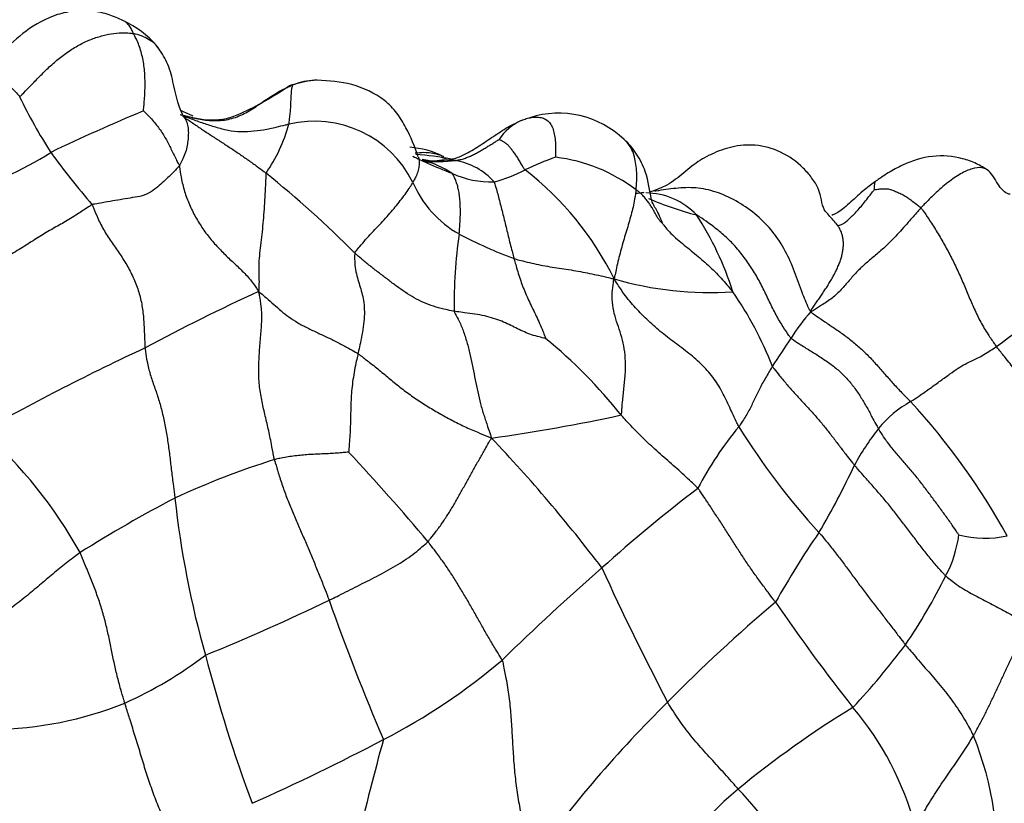
# Model space of a CAD drawing. Units: millimetres. Extents: x 0 to 1478, y 0 to 1758.
# Drawn here: x 1278 to 1294, y 505 to 518 of the extents above; entities that cross this region are included whole.
import ezdxf
from ezdxf import colors
from ezdxf.entities.mleader import LeaderData, LeaderLine
from ezdxf.math import Vec2, Vec3

# ---------------------------------------------------------------- set-up
doc = ezdxf.new("R2010")
doc.units = ezdxf.units.MM
doc.layers.add('DV6_Défaut', color=7, linetype='Continuous')
doc.layers.add('Défaut', color=7, linetype='Continuous')

# ---------------------------------------------------------------- blocks, each defined once
blk = doc.blocks.new('_DOT')
at = {"color": 0}
blk.add_line((0, 0), (-1, 0), dxfattribs=at)
at = {"color": 0, "const_width": 0.333}
blk.add_lwpolyline([(-0.1665, 0, 1), (0.1665, 0, 1)], format="xyb", close=True, dxfattribs=at)
blk = doc.blocks.new('SE5')
at = {"layer": 'DV6_Défaut', "color": 7, "linetype": 'Continuous'}
for centre, radius, start, end in [((1278.809, 516.707), 1.686, 41.0494, 64.9219), ((1282.89, 515.558), 1.682, 94.0439, 107.7235), ((1285.629, 520.744), 8.718, 205.7409, 212.7852), ((1291.805, 487.905), 31.193, 112.5193, 115.6535), ((1286.84, 515.086), 1.595, 46.3135, 107.6864), ((1279.786, 517.165), 2.603, 325.0609, 345.1225), ((1282.729, 514.692), 1.855, 26.4589, 103.3375), ((1286.576, 515.757), 0.881, 114.498, 146.8407), ((1275.332, 520.643), 5.491, 284.8684, 302.7226), ((1289.041, 523.806), 13.264, 215.9249, 220.7777), ((1284.235, 514.617), 1.495, 63.1309, 86.0887), ((1284.11, 511.274), 4.725, 78.8094, 85.9974), ((1287.775, 522.87), 7.697, 243.8944, 245.9047), ((1284.807, 518.259), 2.391, 263.6616, 277.3254), ((1284.766, 516.788), 0.907, 255.9428, 272.0278), ((1284.138, 514.268), 1.673, 57.1139, 75.0312), ((1284.655, 519.442), 3.563, 268.6585, 272.3099), ((1287.775, 522.87), 7.697, 245.9047, 249.2345), ((1284.978, 514.536), 1.358, 84.3259, 97.5948), ((1284.907, 514.77), 1.136, 41.7851, 79.6202), ((1288.502, 511.074), 5.16, 109.386, 115.5756), ((1286.461, 513.181), 2.779, 52.7901, 83.2117), ((1269.82, 500.722), 19.235, 45.0315, 51.021), ((1285.706, 517.084), 1.558, 244.9454, 271.7825), ((1285.035, 518.167), 2.736, 285.2409, 296.9515), ((1283.109, 511.608), 5.196, 26.1573, 52.4547), ((1286.054, 516.228), 1.809, 203.0919, 240.6659), ((1288.292, 514.139), 1.203, 43.7576, 89.2815), ((1290.529, 520.252), 5.456, 246.4497, 255.4778), ((1284.813, 512.137), 5.19, 17.3025, 33.0956), ((1293, 513.489), 7.918, 171.5632, 180.9949), ((1289.003, 521.952), 8.247, 242.2897, 249.3186), ((1282.883, 528.657), 19.514, 305.4564, 311.375), ((1289.377, 519.338), 5.671, 253.5653, 273.9502), ((1295.388, 483.945), 32.699, 114.5654, 118.3026), ((1284.882, 510.278), 5.954, 21.1515, 34.8546), ((1293.824, 510.968), 3.632, 139.0896, 147.8592), ((1281.03, 506.109), 8.794, 38.7077, 50.5129), ((1281.132, 518.922), 11.346, 325.0755, 327.9487), ((1297.463, 474.979), 41.648, 114.9651, 119.1844), ((1293.696, 510.164), 1.914, 119.3152, 140.5372), ((1284.135, 503.907), 11.713, 28.956, 42.5855), ((1281.868, 539.21), 28.251, 277.816, 282.3121), ((1271.957, 505.497), 7.82, 29.0597, 48.3427), ((1294.333, 507.703), 5.802, 140.2703, 152.5689), ((1300.084, 517.748), 12.019, 211.8203, 222.4655), ((1295.967, 508.476), 4.742, 142.2312, 151.1139), ((1266.839, 493.263), 26.05, 37.2709, 43.5802), ((1286.27, 497.498), 14.009, 107.4905, 114.8271), ((1256.394, 485.791), 36.866, 39.9824, 43.1079), ((1281.207, 515.636), 11.672, 329.0533, 335.3433), ((1304.62, 490.09), 25.491, 127.2696, 131.9839), ((1291.439, 489.151), 23.785, 117.6858, 122.1191), ((1296.226, 511.918), 15.93, 186.1466, 195.8327), ((1303.444, 501.214), 14.845, 145.447, 150.781), ((1291.597, 509.848), 1.99, 331.6932, 352.6404), ((1294.01, 511.254), 1.717, 255.1819, 282.5898), ((1312.46, 480.392), 37.949, 130.9875, 134.4388), ((1325.436, 526.168), 41.561, 204.3398, 207.8033), ((1284.883, 513.077), 9.439, 325.6244, 333.7657), ((1267.117, 541.431), 36.557, 292.1499, 295.7193), ((1320.576, 521.769), 39.869, 199.4464, 203.0612), ((1307.502, 488.244), 26.424, 130.0834, 135.4464), ((1316.777, 526.458), 31.859, 214.3938, 218.3419), ((1282.283, 515.557), 12.998, 317.0043, 323.0694), ((1276.763, 512.982), 6.81, 294.1049, 307.4099), ((1304.639, 513.708), 24.518, 194.4931, 200.5996), ((1278.994, 515.63), 10.67, 297.3348, 310.2613), ((1277.267, 512.436), 6.111, 270.5659, 291.8823), ((1303.366, 491.862), 20.94, 134.5617, 144.1794), ((1300.786, 492.011), 17.22, 121.4979, 129.3786), ((1287.822, 503.338), 5.196, 15.0046, 40.2167), ((1288.864, 504.191), 5.351, 354.1362, 22.2303), ((1264.449, 543.41), 42.027, 294.2164, 297.559), ((1335.664, 492.006), 53.669, 164.7178, 168.4134), ((1295.076, 499.184), 8.054, 130.3524, 148.5662), ((1285.273, 500.98), 6.317, 26.9305, 43.4128)]:
    blk.add_arc(centre, radius, start, end, dxfattribs=at)
for points, knots in [([(1291.755, 472.913), (1291.479, 473.765), (1290.859, 475.662), (1289.605, 479.017), (1288.092, 482.728), (1286.434, 486.433), (1284.656, 490.085), (1282.757, 493.688), (1280.743, 497.231), (1278.617, 500.706), (1276.386, 504.107), (1274.052, 507.425), (1271.621, 510.653), (1269.097, 513.783), (1266.485, 516.808), (1263.788, 519.721), (1261.012, 522.514), (1258.161, 525.18), (1255.24, 527.712), (1252.252, 530.1), (1249.203, 532.339), (1246.099, 534.418), (1242.945, 536.331), (1239.749, 538.067), (1236.52, 539.618), (1233.268, 540.974), (1230.005, 542.128), (1226.744, 543.074), (1223.497, 543.806), (1220.28, 544.322), (1217.105, 544.621), (1213.983, 544.705), (1210.926, 544.576), (1207.942, 544.238), (1205.042, 543.699), (1202.225, 542.959), (1199.526, 542.037), (1197.23, 541.06), (1195.998, 540.439), (1195.476, 540.173)], [0, 0, 0, 0, 0.017265, 0.045323, 0.073335, 0.101311, 0.129258, 0.157188, 0.18511, 0.213036, 0.240971, 0.268927, 0.296915, 0.324944, 0.353024, 0.381167, 0.409379, 0.43767, 0.466044, 0.494503, 0.523047, 0.551666, 0.580346, 0.609061, 0.637758, 0.666386, 0.694879, 0.723168, 0.75118, 0.778851, 0.806131, 0.83299, 0.85942, 0.885431, 0.911055, 0.936334, 0.961322, 0.986079, 1, 1, 1, 1]), ([(1279.524, 518.235), (1279.436, 518.276), (1279.282, 518.345), (1278.998, 518.407), (1278.703, 518.409), (1278.307, 518.326), (1277.866, 518.077), (1277.611, 517.832), (1277.469, 517.685)], [0, 0, 0, 0, 0.112516, 0.232339, 0.357798, 0.486301, 0.74817, 1, 1, 1, 1]), ([(1279.689, 518.019), (1279.686, 518.027), (1279.674, 518.056), (1279.649, 518.113), (1279.605, 518.177), (1279.559, 518.214), (1279.531, 518.231), (1279.524, 518.235)], [0, 0, 0, 0, 0.075208, 0.300832, 0.601664, 0.902495, 1, 1, 1, 1]), ([(1277.777, 516.958), (1277.788, 516.967), (1277.841, 517.021), (1277.947, 517.13), (1278.091, 517.28), (1278.253, 517.44), (1278.423, 517.592), (1278.605, 517.728), (1278.795, 517.844), (1278.988, 517.93), (1279.179, 517.99), (1279.363, 518.027), (1279.522, 518.039), (1279.627, 518.028), (1279.677, 518.021), (1279.689, 518.019)], [0, 0, 0, 0, 0.022727, 0.090909, 0.181818, 0.272727, 0.363636, 0.454545, 0.545455, 0.636364, 0.727273, 0.818182, 0.909091, 0.977273, 1, 1, 1, 1]), ([(1280.117, 517.767), (1280.098, 517.797), (1280.048, 517.856), (1279.947, 517.923), (1279.841, 517.98), (1279.749, 518.005), (1279.702, 518.016), (1279.689, 518.019)], [0, 0, 0, 0, 0.220817, 0.480544, 0.740272, 0.935068, 1, 1, 1, 1]), ([(1279.858, 516.72), (1279.859, 516.725), (1279.863, 516.768), (1279.871, 516.855), (1279.88, 516.974), (1279.885, 517.103), (1279.885, 517.232), (1279.881, 517.359), (1279.868, 517.482), (1279.847, 517.601), (1279.819, 517.715), (1279.784, 517.824), (1279.744, 517.918), (1279.71, 517.981), (1279.693, 518.012), (1279.689, 518.019)], [0, 0, 0, 0, 0.022727, 0.090909, 0.181818, 0.272727, 0.363636, 0.454545, 0.545455, 0.636364, 0.727273, 0.818182, 0.909091, 0.977273, 1, 1, 1, 1]), ([(1280.545, 516.607), (1280.543, 516.611), (1280.528, 516.634), (1280.433, 516.814), (1280.378, 517.141), (1280.265, 517.554), (1280.15, 517.718), (1280.08, 517.815)], [0, 0, 0, 0, 0.006938, 0.055411, 0.47556, 0.733925, 1, 1, 1, 1]), ([(1277.195, 517.464), (1277.196, 517.464), (1277.202, 517.462), (1277.216, 517.457), (1277.235, 517.451), (1277.266, 517.431), (1277.3, 517.406), (1277.333, 517.376), (1277.386, 517.332), (1277.453, 517.285), (1277.523, 517.225), (1277.602, 517.149), (1277.68, 517.068), (1277.74, 517.001), (1277.77, 516.967), (1277.777, 516.958)], [0, 0, 0, 0, 0.022727, 0.090909, 0.181818, 0.272727, 0.363636, 0.454545, 0.545455, 0.636364, 0.727273, 0.818182, 0.909091, 0.977273, 1, 1, 1, 1]), ([(1280.476, 516.657), (1280.483, 516.655), (1280.573, 516.631), (1280.746, 516.589), (1280.998, 516.55), (1281.252, 516.561), (1281.497, 516.638), (1281.721, 516.769), (1281.931, 516.92), (1282.128, 517.045), (1282.277, 517.116), (1282.353, 517.149), (1282.372, 517.156)], [0, 0, 0, 0, 0.009724, 0.133509, 0.257293, 0.381078, 0.504862, 0.628647, 0.752431, 0.876216, 0.969054, 1, 1, 1, 1]), ([(1282.315, 517.139), (1282.024, 516.949), (1281.713, 516.764), (1281.253, 516.575), (1280.909, 516.549), (1280.673, 516.604), (1280.488, 516.654)], [0, 0, 0, 0, 0.486194, 0.611998, 0.739665, 1, 1, 1, 1]), ([(1282.372, 517.156), (1282.372, 517.156), (1282.368, 517.15), (1282.36, 517.137), (1282.352, 517.114), (1282.345, 517.079), (1282.34, 517.034), (1282.339, 516.98), (1282.336, 516.916), (1282.331, 516.846), (1282.33, 516.771), (1282.322, 516.684), (1282.311, 516.599), (1282.305, 516.537), (1282.303, 516.505), (1282.301, 516.497)], [0, 0, 0, 0, 0.022727, 0.090909, 0.181818, 0.272727, 0.363636, 0.454545, 0.545455, 0.636364, 0.727273, 0.818182, 0.909091, 0.977273, 1, 1, 1, 1]), ([(1282.372, 517.156), (1282.371, 517.157), (1282.359, 517.155), (1282.339, 517.152), (1282.323, 517.144), (1282.315, 517.139)], [0, 0, 0, 0, 0.138441, 0.553764, 1, 1, 1, 1]), ([(1282.781, 517.236), (1282.721, 517.237), (1282.602, 517.227), (1282.466, 517.189), (1282.39, 517.163), (1282.372, 517.156)], [0, 0, 0, 0, 0.438268, 0.859567, 1, 1, 1, 1]), ([(1284.48, 515.949), (1284.417, 516.127), (1284.328, 516.356), (1284.127, 516.69), (1283.846, 516.977), (1283.363, 517.197), (1282.989, 517.227), (1282.771, 517.236)], [0, 0, 0, 0, 0.240769, 0.364932, 0.491289, 0.749056, 1, 1, 1, 1]), ([(1279.858, 516.72), (1279.861, 516.717), (1279.889, 516.691), (1279.943, 516.638), (1280.012, 516.565), (1280.079, 516.483), (1280.141, 516.399), (1280.196, 516.316), (1280.244, 516.231), (1280.289, 516.146), (1280.332, 516.06), (1280.374, 515.974), (1280.412, 515.894), (1280.443, 515.836), (1280.458, 515.808), (1280.461, 515.797)], [0, 0, 0, 0, 0.022727, 0.090909, 0.181818, 0.272727, 0.363636, 0.454545, 0.545455, 0.636364, 0.727273, 0.818182, 0.909091, 0.977273, 1, 1, 1, 1]), ([(1280.514, 516.644), (1280.545, 516.632), (1280.644, 516.594), (1280.811, 516.531), (1281.018, 516.465), (1281.227, 516.404), (1281.442, 516.368), (1281.662, 516.375), (1281.88, 516.401), (1282.074, 516.444), (1282.214, 516.477), (1282.284, 516.494), (1282.301, 516.497)], [0, 0, 0, 0, 0.053567, 0.171871, 0.290175, 0.40848, 0.526784, 0.645088, 0.763392, 0.881696, 0.970424, 1, 1, 1, 1]), ([(1280.55, 516.599), (1280.561, 516.584), (1280.586, 516.539), (1280.609, 516.457), (1280.615, 516.353), (1280.609, 516.247), (1280.595, 516.138), (1280.569, 516.027), (1280.526, 515.922), (1280.487, 515.845), (1280.467, 515.806), (1280.461, 515.797)], [0, 0, 0, 0, 0.072896, 0.205339, 0.337783, 0.470226, 0.60267, 0.735113, 0.867557, 0.966889, 1, 1, 1, 1]), ([(1280.522, 516.629), (1280.532, 516.622), (1280.592, 516.581), (1280.703, 516.506), (1280.853, 516.401), (1281.008, 516.302), (1281.163, 516.201), (1281.318, 516.1), (1281.471, 515.998), (1281.622, 515.891), (1281.76, 515.795), (1281.858, 515.721), (1281.907, 515.684), (1281.919, 515.675)], [0, 0, 0, 0, 0.02279, 0.131369, 0.239948, 0.348527, 0.457106, 0.565685, 0.674263, 0.782842, 0.891421, 0.972855, 1, 1, 1, 1]), ([(1285.124, 515.932), (1285.157, 515.943), (1285.234, 515.973), (1285.35, 516.035), (1285.473, 516.111), (1285.594, 516.191), (1285.713, 516.272), (1285.832, 516.352), (1285.954, 516.429), (1286.045, 516.48), (1286.095, 516.505), (1286.103, 516.509)], [0, 0, 0, 0, 0.090738, 0.217196, 0.343655, 0.470113, 0.596572, 0.72303, 0.849489, 0.975948, 1, 1, 1, 1]), ([(1286.211, 516.559), (1286.223, 516.564), (1286.257, 516.577), (1286.321, 516.599), (1286.377, 516.61), (1286.407, 516.613)], [0, 0, 0, 0, 0.1294151, 0.5176604, 1, 1, 1, 1]), ([(1286.407, 516.613), (1286.409, 516.614), (1286.443, 516.617), (1286.505, 516.615), (1286.586, 516.601), (1286.659, 516.558), (1286.715, 516.493), (1286.751, 516.408), (1286.774, 516.306), (1286.788, 516.194), (1286.79, 516.079), (1286.788, 515.991), (1286.788, 515.946), (1286.79, 515.941)], [0, 0, 0, 0, 0.007524, 0.117799, 0.228074, 0.33835, 0.448625, 0.5589, 0.669175, 0.77945, 0.889725, 0.972431, 1, 1, 1, 1]), ([(1285.112, 515.887), (1285.118, 515.888), (1285.142, 515.893), (1285.191, 515.902), (1285.257, 515.92), (1285.326, 515.948), (1285.395, 515.975), (1285.46, 516.011), (1285.525, 516.048), (1285.589, 516.086), (1285.652, 516.125), (1285.716, 516.163), (1285.773, 516.199), (1285.815, 516.225), (1285.836, 516.238), (1285.839, 516.239)], [0, 0, 0, 0, 0.022727, 0.090909, 0.181818, 0.272727, 0.363636, 0.454545, 0.545455, 0.636364, 0.727273, 0.818182, 0.909091, 0.977273, 1, 1, 1, 1]), ([(1286.275, 515.728), (1286.269, 515.734), (1286.255, 515.757), (1286.228, 515.803), (1286.191, 515.866), (1286.152, 515.932), (1286.113, 515.991), (1286.071, 516.044), (1286.032, 516.095), (1285.996, 516.141), (1285.954, 516.176), (1285.911, 516.202), (1285.876, 516.222), (1285.852, 516.233), (1285.841, 516.239), (1285.839, 516.239)], [0, 0, 0, 0, 0.022727, 0.090909, 0.181818, 0.272727, 0.363636, 0.454545, 0.545455, 0.636364, 0.727273, 0.818182, 0.909091, 0.977273, 1, 1, 1, 1]), ([(1288.142, 515.395), (1288.143, 515.407), (1288.148, 515.456), (1288.156, 515.553), (1288.156, 515.684), (1288.143, 515.819), (1288.118, 515.95), (1288.077, 516.069), (1288.017, 516.166), (1287.966, 516.217), (1287.942, 516.239)], [0, 0, 0, 0, 0.036626, 0.146504, 0.293008, 0.4395119, 0.5860159, 0.7325199, 0.8790239, 1, 1, 1, 1]), ([(1288.449, 515.117), (1288.448, 515.119), (1288.418, 515.171), (1288.38, 515.305), (1288.343, 515.639), (1288.193, 515.945), (1288.058, 516.128), (1287.985, 516.199), (1287.942, 516.239)], [0, 0, 0, 0, 0.003884, 0.143026, 0.540927, 0.780684, 0.89281, 1, 1, 1, 1]), ([(1291.313, 515.048), (1291.312, 515.05), (1291.257, 515.164), (1291.266, 515.324), (1291.111, 515.586), (1290.908, 515.819), (1290.591, 516.048), (1290.164, 516.166), (1289.758, 516.132), (1289.509, 516.039), (1289.331, 515.954), (1289.166, 515.863), (1288.954, 515.687), (1288.687, 515.467), (1288.49, 515.397), (1288.387, 515.36)], [0, 0, 0, 0, 0.002766, 0.15745, 0.222146, 0.277823, 0.390953, 0.497502, 0.592206, 0.678278, 0.688974, 0.733753, 0.830442, 0.924435, 1, 1, 1, 1]), ([(1284.904, 515.953), (1284.874, 515.965), (1284.766, 516.001), (1284.608, 516.026), (1284.475, 516.014), (1284.425, 516.007)], [0, 0, 0, 0, 0.194888, 0.697478, 1, 1, 1, 1]), ([(1284.482, 515.944), (1284.484, 515.938), (1284.492, 515.914), (1284.498, 515.863), (1284.493, 515.788), (1284.474, 515.704), (1284.443, 515.621), (1284.411, 515.558), (1284.394, 515.527), (1284.39, 515.518)], [0, 0, 0, 0, 0.064989, 0.251991, 0.438993, 0.625995, 0.812998, 0.953249, 1, 1, 1, 1]), ([(1284.604, 515.88), (1284.604, 515.88), (1284.603, 515.88), (1284.591, 515.881), (1284.568, 515.883), (1284.548, 515.886)], [0, 0, 0, 0, 0.004499, 0.341382, 1, 1, 1, 1]), ([(1284.642, 515.845), (1284.642, 515.844), (1284.641, 515.843), (1284.636, 515.843), (1284.632, 515.843)], [0, 0, 0, 0, 0.4623, 1, 1, 1, 1]), ([(1284.798, 515.882), (1284.81, 515.883), (1284.858, 515.886), (1284.955, 515.895), (1285.052, 515.911), (1285.111, 515.928), (1285.124, 515.932)], [0, 0, 0, 0, 0.1095304, 0.4381217, 0.8762434, 1, 1, 1, 1]), ([(1284.955, 515.914), (1284.946, 515.916), (1284.927, 515.921), (1284.9, 515.928), (1284.881, 515.934), (1284.871, 515.937), (1284.869, 515.938), (1284.869, 515.938), (1284.869, 515.938)], [0, 0, 0, 0, 0.3163864, 0.6771978, 0.8699857, 0.9662097, 0.9882685, 1, 1, 1, 1]), ([(1294.072, 515.711), (1293.999, 515.759), (1293.872, 515.84), (1293.553, 515.952), (1293.118, 515.989), (1292.694, 515.853), (1292.422, 515.703), (1292.29, 515.618), (1292.226, 515.574), (1292.194, 515.552), (1292.177, 515.54), (1292.17, 515.535), (1292.166, 515.532)], [0, 0, 0, 0, 0.119451, 0.240776, 0.486854, 0.741072, 0.872517, 0.937606, 0.96962, 0.98543, 0.993029, 1, 1, 1, 1]), ([(1280.461, 515.797), (1280.455, 515.789), (1280.428, 515.759), (1280.374, 515.701), (1280.293, 515.62), (1280.201, 515.532), (1280.1, 515.444), (1279.982, 515.349), (1279.838, 515.287), (1279.677, 515.264), (1279.511, 515.234), (1279.341, 515.206), (1279.183, 515.179), (1279.068, 515.159), (1279.011, 515.149), (1278.997, 515.143)], [0, 0, 0, 0, 0.022727, 0.090909, 0.181818, 0.272727, 0.363636, 0.454545, 0.545455, 0.636364, 0.727273, 0.818182, 0.909091, 0.977273, 1, 1, 1, 1]), ([(1280.461, 515.797), (1280.465, 515.781), (1280.475, 515.703), (1280.499, 515.548), (1280.554, 515.338), (1280.639, 515.117), (1280.747, 514.908), (1280.873, 514.711), (1281.015, 514.529), (1281.17, 514.362), (1281.333, 514.205), (1281.501, 514.051), (1281.648, 513.899), (1281.738, 513.772), (1281.781, 513.706), (1281.795, 513.684)], [0, 0, 0, 0, 0.022727, 0.090909, 0.181818, 0.272727, 0.363636, 0.454545, 0.545455, 0.636364, 0.727273, 0.818182, 0.909091, 0.977273, 1, 1, 1, 1]), ([(1281.919, 515.675), (1281.917, 515.661), (1281.914, 515.593), (1281.908, 515.458), (1281.898, 515.271), (1281.886, 515.071), (1281.871, 514.878), (1281.853, 514.689), (1281.833, 514.504), (1281.81, 514.327), (1281.796, 514.159), (1281.797, 514.002), (1281.803, 513.863), (1281.8, 513.756), (1281.797, 513.702), (1281.795, 513.684)], [0, 0, 0, 0, 0.022727, 0.090909, 0.181818, 0.272727, 0.363636, 0.454545, 0.545455, 0.636364, 0.727273, 0.818182, 0.909091, 0.977273, 1, 1, 1, 1]), ([(1285.168, 514.651), (1285.169, 514.66), (1285.172, 514.699), (1285.179, 514.777), (1285.185, 514.882), (1285.189, 514.993), (1285.187, 515.101), (1285.183, 515.204), (1285.172, 515.301), (1285.158, 515.393), (1285.138, 515.475), (1285.112, 515.55), (1285.085, 515.61), (1285.063, 515.649), (1285.051, 515.668), (1285.046, 515.673)], [0, 0, 0, 0, 0.022727, 0.090909, 0.181818, 0.272727, 0.363636, 0.454545, 0.545455, 0.636364, 0.727273, 0.818182, 0.909091, 0.977273, 1, 1, 1, 1]), ([(1294.436, 515.318), (1294.405, 515.319), (1294.338, 515.349), (1294.244, 515.457), (1294.166, 515.597), (1294.081, 515.72), (1293.958, 515.776), (1293.799, 515.758), (1293.604, 515.672), (1293.386, 515.523), (1293.178, 515.342), (1293.027, 515.189), (1292.952, 515.111), (1292.934, 515.091)], [0, 0, 0, 0, 0.1, 0.2, 0.3, 0.4, 0.5, 0.6, 0.7, 0.8, 0.9, 0.975, 1, 1, 1, 1]), ([(1283.413, 514.33), (1283.417, 514.342), (1283.446, 514.378), (1283.505, 514.451), (1283.594, 514.556), (1283.698, 514.669), (1283.803, 514.78), (1283.907, 514.89), (1284.004, 514.999), (1284.095, 515.106), (1284.179, 515.212), (1284.258, 515.316), (1284.324, 515.41), (1284.366, 515.477), (1284.385, 515.51), (1284.39, 515.518)], [0, 0, 0, 0, 0.022727, 0.090909, 0.181818, 0.272727, 0.363636, 0.454545, 0.545455, 0.636364, 0.727273, 0.818182, 0.909091, 0.977273, 1, 1, 1, 1]), ([(1285.754, 515.527), (1285.759, 515.52), (1285.769, 515.488), (1285.789, 515.423), (1285.815, 515.325), (1285.844, 515.212), (1285.873, 515.097), (1285.905, 514.981), (1285.934, 514.86), (1285.963, 514.736), (1285.993, 514.612), (1286.023, 514.487), (1286.054, 514.372), (1286.076, 514.288), (1286.087, 514.247), (1286.09, 514.236)], [0, 0, 0, 0, 0.022727, 0.090909, 0.181818, 0.272727, 0.363636, 0.454545, 0.545455, 0.636364, 0.727273, 0.818182, 0.909091, 0.977273, 1, 1, 1, 1]), ([(1292.166, 515.532), (1292.161, 515.528), (1292.129, 515.505), (1292.052, 515.448), (1291.899, 515.324), (1291.697, 515.135), (1291.537, 515.001), (1291.455, 514.972), (1291.433, 514.964)], [0, 0, 0, 0, 0.012192, 0.088875, 0.192458, 0.459954, 0.816377, 1, 1, 1, 1]), ([(1292.166, 515.532), (1292.165, 515.532), (1292.161, 515.527), (1292.155, 515.511), (1292.148, 515.467), (1292.149, 515.424), (1292.149, 515.401), (1292.149, 515.396)], [0, 0, 0, 0, 0.020578, 0.347052, 0.673526, 0.918381, 1, 1, 1, 1]), ([(1288.142, 515.395), (1288.141, 515.384), (1288.136, 515.341), (1288.124, 515.256), (1288.1, 515.137), (1288.069, 515.005), (1288.031, 514.873), (1287.992, 514.738), (1287.95, 514.603), (1287.911, 514.466), (1287.874, 514.327), (1287.837, 514.187), (1287.808, 514.058), (1287.788, 513.963), (1287.777, 513.917), (1287.772, 513.899)], [0, 0, 0, 0, 0.022727, 0.090909, 0.181818, 0.272727, 0.363636, 0.454545, 0.545455, 0.636364, 0.727273, 0.818182, 0.909091, 0.977273, 1, 1, 1, 1]), ([(1288.274, 515.346), (1288.255, 515.343), (1288.207, 515.338), (1288.159, 515.332), (1288.128, 515.331)], [0, 0, 0, 0, 0.393659, 1, 1, 1, 1]), ([(1288.593, 514.824), (1288.591, 514.824), (1288.577, 514.837), (1288.548, 514.863), (1288.517, 514.903), (1288.489, 514.953), (1288.463, 515.003), (1288.433, 515.057), (1288.4, 515.111), (1288.362, 515.167), (1288.32, 515.224), (1288.272, 515.282), (1288.219, 515.335), (1288.172, 515.372), (1288.148, 515.39), (1288.142, 515.395)], [0, 0, 0, 0, 0.022727, 0.090909, 0.181818, 0.272727, 0.363636, 0.454545, 0.545455, 0.636364, 0.727273, 0.818182, 0.909091, 0.977273, 1, 1, 1, 1]), ([(1291.079, 513.347), (1291.061, 513.37), (1291.005, 513.496), (1290.91, 513.731), (1290.795, 514.065), (1290.64, 514.41), (1290.423, 514.729), (1290.144, 515), (1289.825, 515.217), (1289.488, 515.368), (1289.145, 515.439), (1288.812, 515.425), (1288.582, 515.388), (1288.462, 515.37), (1288.455, 515.369)], [0, 0, 0, 0, 0.024844, 0.099374, 0.198748, 0.298122, 0.397497, 0.496871, 0.596245, 0.695619, 0.794993, 0.894367, 0.993742, 1, 1, 1, 1]), ([(1291.525, 514.807), (1291.535, 514.796), (1291.541, 514.796), (1291.555, 514.796), (1291.578, 514.801), (1291.617, 514.817), (1291.668, 514.851), (1291.728, 514.907), (1291.792, 514.969), (1291.86, 515.038), (1291.932, 515.119), (1292.002, 515.209), (1292.071, 515.296), (1292.121, 515.361), (1292.146, 515.393), (1292.149, 515.396)], [0, 0, 0, 0, 0.022727, 0.090909, 0.181818, 0.272727, 0.363636, 0.454545, 0.545455, 0.636364, 0.727273, 0.818182, 0.909091, 0.977273, 1, 1, 1, 1]), ([(1292.149, 515.396), (1292.151, 515.397), (1292.172, 515.399), (1292.215, 515.405), (1292.276, 515.411), (1292.347, 515.415), (1292.42, 515.403), (1292.487, 515.375), (1292.558, 515.346), (1292.633, 515.31), (1292.707, 515.263), (1292.781, 515.21), (1292.85, 515.158), (1292.901, 515.118), (1292.927, 515.098), (1292.934, 515.091)], [0, 0, 0, 0, 0.022727, 0.090909, 0.181818, 0.272727, 0.363636, 0.454545, 0.545455, 0.636364, 0.727273, 0.818182, 0.909091, 0.977273, 1, 1, 1, 1]), ([(1278.997, 515.143), (1278.975, 515.133), (1278.89, 515.077), (1278.725, 514.968), (1278.52, 514.841), (1278.306, 514.726), (1278.088, 514.596), (1277.858, 514.444), (1277.612, 514.297), (1277.382, 514.186), (1277.209, 514.112), (1277.047, 514.066), (1276.873, 514.011), (1276.719, 513.948), (1276.639, 513.915), (1276.618, 513.907)], [0, 0, 0, 0, 0.022727, 0.090909, 0.181818, 0.272727, 0.363636, 0.454545, 0.545455, 0.636364, 0.727273, 0.818182, 0.909091, 0.977273, 1, 1, 1, 1]), ([(1278.997, 515.143), (1279.005, 515.127), (1279.035, 515.051), (1279.096, 514.899), (1279.197, 514.699), (1279.329, 514.499), (1279.467, 514.307), (1279.594, 514.108), (1279.701, 513.896), (1279.784, 513.676), (1279.838, 513.446), (1279.864, 513.21), (1279.872, 512.991), (1279.88, 512.833), (1279.883, 512.755), (1279.885, 512.735)], [0, 0, 0, 0, 0.022727, 0.090909, 0.181818, 0.272727, 0.363636, 0.454545, 0.545455, 0.636364, 0.727273, 0.818182, 0.909091, 0.977273, 1, 1, 1, 1]), ([(1288.593, 514.824), (1288.59, 514.829), (1288.572, 514.874), (1288.535, 514.961), (1288.49, 515.049), (1288.457, 515.104), (1288.449, 515.117)], [0, 0, 0, 0, 0.1077473, 0.4309892, 0.8619784, 1, 1, 1, 1]), ([(1292.934, 515.091), (1292.916, 515.071), (1292.845, 514.99), (1292.703, 514.828), (1292.508, 514.607), (1292.305, 514.408), (1292.124, 514.254), (1291.976, 514.131), (1291.851, 514.013), (1291.728, 513.87), (1291.597, 513.714), (1291.442, 513.57), (1291.279, 513.461), (1291.158, 513.385), (1291.098, 513.348), (1291.079, 513.347)], [0, 0, 0, 0, 0.022727, 0.090909, 0.181818, 0.272727, 0.363636, 0.454545, 0.545455, 0.636364, 0.727273, 0.818182, 0.909091, 0.977273, 1, 1, 1, 1]), ([(1291.525, 514.807), (1291.509, 514.824), (1291.433, 514.913), (1291.361, 514.996), (1291.311, 515.05)], [0, 0, 0, 0, 0.328335, 1, 1, 1, 1]), ([(1292.934, 515.091), (1292.944, 515.078), (1292.988, 515.016), (1293.075, 514.89), (1293.193, 514.705), (1293.317, 514.495), (1293.433, 514.28), (1293.541, 514.06), (1293.641, 513.838), (1293.735, 513.614), (1293.828, 513.39), (1293.935, 513.17), (1294.051, 512.977), (1294.143, 512.844), (1294.19, 512.778), (1294.202, 512.761)], [0, 0, 0, 0, 0.022727, 0.090909, 0.181818, 0.272727, 0.363636, 0.454545, 0.545455, 0.636364, 0.727273, 0.818182, 0.909091, 0.977273, 1, 1, 1, 1]), ([(1288.593, 514.824), (1288.596, 514.818), (1288.625, 514.779), (1288.684, 514.702), (1288.779, 514.608), (1288.894, 514.513), (1289.011, 514.418), (1289.127, 514.322), (1289.244, 514.225), (1289.359, 514.127), (1289.467, 514.021), (1289.573, 513.912), (1289.663, 513.807), (1289.728, 513.729), (1289.76, 513.691), (1289.768, 513.68)], [0, 0, 0, 0, 0.022727, 0.090909, 0.181818, 0.272727, 0.363636, 0.454545, 0.545455, 0.636364, 0.727273, 0.818182, 0.909091, 0.977273, 1, 1, 1, 1]), ([(1290.749, 512.901), (1290.735, 512.914), (1290.691, 512.977), (1290.605, 513.104), (1290.495, 513.292), (1290.387, 513.51), (1290.283, 513.732), (1290.168, 513.949), (1290.037, 514.156), (1289.891, 514.354), (1289.726, 514.536), (1289.546, 514.698), (1289.372, 514.831), (1289.243, 514.919), (1289.178, 514.962), (1289.161, 514.971)], [0, 0, 0, 0, 0.022727, 0.090909, 0.181818, 0.272727, 0.363636, 0.454545, 0.545455, 0.636364, 0.727273, 0.818182, 0.909091, 0.977273, 1, 1, 1, 1]), ([(1283.413, 514.33), (1283.41, 514.318), (1283.409, 514.261), (1283.41, 514.15), (1283.43, 514.013), (1283.465, 513.883), (1283.504, 513.759), (1283.539, 513.633), (1283.566, 513.498), (1283.577, 513.348), (1283.567, 513.18), (1283.543, 513.003), (1283.511, 512.837), (1283.483, 512.715), (1283.469, 512.654), (1283.466, 512.639)], [0, 0, 0, 0, 0.022727, 0.090909, 0.181818, 0.272727, 0.363636, 0.454545, 0.545455, 0.636364, 0.727273, 0.818182, 0.909091, 0.977273, 1, 1, 1, 1]), ([(1285.083, 513.352), (1285.068, 513.354), (1285.01, 513.366), (1284.893, 513.391), (1284.735, 513.433), (1284.569, 513.497), (1284.412, 513.577), (1284.261, 513.67), (1284.115, 513.773), (1283.972, 513.881), (1283.829, 513.99), (1283.685, 514.098), (1283.559, 514.203), (1283.469, 514.281), (1283.424, 514.32), (1283.413, 514.33)], [0, 0, 0, 0, 0.022727, 0.090909, 0.181818, 0.272727, 0.363636, 0.454545, 0.545455, 0.636364, 0.727273, 0.818182, 0.909091, 0.977273, 1, 1, 1, 1]), ([(1286.09, 514.236), (1286.093, 514.226), (1286.104, 514.185), (1286.128, 514.102), (1286.161, 513.989), (1286.202, 513.866), (1286.245, 513.745), (1286.295, 513.626), (1286.35, 513.508), (1286.406, 513.39), (1286.465, 513.27), (1286.521, 513.147), (1286.57, 513.031), (1286.603, 512.944), (1286.622, 512.899), (1286.622, 512.896)], [0, 0, 0, 0, 0.022727, 0.090909, 0.181818, 0.272727, 0.363636, 0.454545, 0.545455, 0.636364, 0.727273, 0.818182, 0.909091, 0.977273, 1, 1, 1, 1]), ([(1286.09, 514.236), (1286.102, 514.233), (1286.151, 514.22), (1286.249, 514.195), (1286.387, 514.162), (1286.538, 514.129), (1286.692, 514.1), (1286.85, 514.077), (1287.009, 514.053), (1287.168, 514.027), (1287.323, 513.997), (1287.475, 513.965), (1287.611, 513.934), (1287.707, 513.911), (1287.754, 513.9), (1287.772, 513.899)], [0, 0, 0, 0, 0.022727, 0.090909, 0.181818, 0.272727, 0.363636, 0.454545, 0.545455, 0.636364, 0.727273, 0.818182, 0.909091, 0.977273, 1, 1, 1, 1]), ([(1287.892, 511.608), (1287.9, 511.619), (1287.905, 511.695), (1287.915, 511.846), (1287.939, 512.057), (1287.963, 512.286), (1287.969, 512.51), (1287.949, 512.722), (1287.905, 512.916), (1287.845, 513.095), (1287.786, 513.268), (1287.744, 513.452), (1287.737, 513.645), (1287.756, 513.796), (1287.767, 513.873), (1287.772, 513.899)], [0, 0, 0, 0, 0.022727, 0.090909, 0.181818, 0.272727, 0.363636, 0.454545, 0.545455, 0.636364, 0.727273, 0.818182, 0.909091, 0.977273, 1, 1, 1, 1]), ([(1289.871, 511.411), (1289.86, 511.433), (1289.819, 511.519), (1289.738, 511.692), (1289.63, 511.93), (1289.488, 512.185), (1289.294, 512.42), (1289.064, 512.623), (1288.82, 512.803), (1288.578, 512.987), (1288.348, 513.188), (1288.131, 513.404), (1287.955, 513.62), (1287.845, 513.784), (1287.792, 513.866), (1287.772, 513.899)], [0, 0, 0, 0, 0.022727, 0.090909, 0.181818, 0.272727, 0.363636, 0.454545, 0.545455, 0.636364, 0.727273, 0.818182, 0.909091, 0.977273, 1, 1, 1, 1]), ([(1281.795, 513.684), (1281.809, 513.674), (1281.852, 513.639), (1281.937, 513.569), (1282.048, 513.468), (1282.171, 513.36), (1282.302, 513.255), (1282.449, 513.158), (1282.614, 513.072), (1282.788, 512.99), (1282.964, 512.909), (1283.138, 512.824), (1283.293, 512.742), (1283.4, 512.679), (1283.453, 512.647), (1283.466, 512.639)], [0, 0, 0, 0, 0.022727, 0.090909, 0.181818, 0.272727, 0.363636, 0.454545, 0.545455, 0.636364, 0.727273, 0.818182, 0.909091, 0.977273, 1, 1, 1, 1]), ([(1282.059, 510.86), (1282.054, 510.881), (1282.039, 510.968), (1282.007, 511.142), (1281.958, 511.376), (1281.9, 511.621), (1281.844, 511.86), (1281.804, 512.11), (1281.793, 512.374), (1281.806, 512.642), (1281.829, 512.91), (1281.85, 513.176), (1281.848, 513.415), (1281.819, 513.578), (1281.802, 513.659), (1281.795, 513.684)], [0, 0, 0, 0, 0.022727, 0.090909, 0.181818, 0.272727, 0.363636, 0.454545, 0.545455, 0.636364, 0.727273, 0.818182, 0.909091, 0.977273, 1, 1, 1, 1]), ([(1286.622, 512.896), (1286.616, 512.896), (1286.567, 512.908), (1286.471, 512.929), (1286.352, 512.967), (1286.235, 513.016), (1286.122, 513.071), (1286.007, 513.128), (1285.885, 513.185), (1285.749, 513.233), (1285.599, 513.276), (1285.435, 513.307), (1285.274, 513.325), (1285.157, 513.341), (1285.098, 513.349), (1285.083, 513.352)], [0, 0, 0, 0, 0.022727, 0.090909, 0.181818, 0.272727, 0.363636, 0.454545, 0.545455, 0.636364, 0.727273, 0.818182, 0.909091, 0.977273, 1, 1, 1, 1]), ([(1285.083, 513.352), (1285.087, 513.338), (1285.117, 513.284), (1285.176, 513.174), (1285.245, 513.006), (1285.306, 512.809), (1285.355, 512.608), (1285.398, 512.404), (1285.437, 512.2), (1285.478, 511.997), (1285.525, 511.797), (1285.582, 511.604), (1285.641, 511.431), (1285.683, 511.305), (1285.704, 511.242), (1285.71, 511.221)], [0, 0, 0, 0, 0.022727, 0.090909, 0.181818, 0.272727, 0.363636, 0.454545, 0.545455, 0.636364, 0.727273, 0.818182, 0.909091, 0.977273, 1, 1, 1, 1]), ([(1291.079, 513.347), (1291.09, 513.331), (1291.143, 513.295), (1291.249, 513.223), (1291.399, 513.122), (1291.567, 513.007), (1291.735, 512.884), (1291.896, 512.751), (1292.048, 512.606), (1292.19, 512.452), (1292.328, 512.294), (1292.467, 512.136), (1292.599, 511.996), (1292.698, 511.896), (1292.747, 511.846), (1292.759, 511.833)], [0, 0, 0, 0, 0.022727, 0.090909, 0.181818, 0.272727, 0.363636, 0.454545, 0.545455, 0.636364, 0.727273, 0.818182, 0.909091, 0.977273, 1, 1, 1, 1]), ([(1290.749, 512.901), (1290.76, 512.89), (1290.816, 512.852), (1290.928, 512.778), (1291.085, 512.682), (1291.256, 512.575), (1291.423, 512.462), (1291.579, 512.334), (1291.72, 512.191), (1291.84, 512.035), (1291.945, 511.874), (1292.039, 511.71), (1292.119, 511.558), (1292.179, 511.449), (1292.21, 511.394), (1292.219, 511.38)], [0, 0, 0, 0, 0.022727, 0.090909, 0.181818, 0.272727, 0.363636, 0.454545, 0.545455, 0.636364, 0.727273, 0.818182, 0.909091, 0.977273, 1, 1, 1, 1]), ([(1279.885, 512.735), (1279.887, 512.716), (1279.896, 512.638), (1279.918, 512.486), (1279.97, 512.289), (1280.042, 512.082), (1280.116, 511.873), (1280.176, 511.65), (1280.225, 511.417), (1280.266, 511.178), (1280.298, 510.937), (1280.326, 510.695), (1280.352, 510.473), (1280.374, 510.313), (1280.385, 510.232), (1280.388, 510.212)], [0, 0, 0, 0, 0.022727, 0.090909, 0.181818, 0.272727, 0.363636, 0.454545, 0.545455, 0.636364, 0.727273, 0.818182, 0.909091, 0.977273, 1, 1, 1, 1]), ([(1292.759, 511.833), (1292.771, 511.841), (1292.825, 511.876), (1292.936, 511.95), (1293.094, 512.061), (1293.264, 512.186), (1293.425, 512.302), (1293.563, 512.4), (1293.679, 512.469), (1293.778, 512.516), (1293.869, 512.557), (1293.962, 512.605), (1294.063, 512.667), (1294.148, 512.724), (1294.191, 512.754), (1294.202, 512.761)], [0, 0, 0, 0, 0.022727, 0.090909, 0.181818, 0.272727, 0.363636, 0.454545, 0.545455, 0.636364, 0.727273, 0.818182, 0.909091, 0.977273, 1, 1, 1, 1]), ([(1295.861, 510.323), (1295.85, 510.34), (1295.8, 510.414), (1295.699, 510.561), (1295.561, 510.764), (1295.414, 510.989), (1295.273, 511.216), (1295.135, 511.445), (1294.995, 511.674), (1294.849, 511.901), (1294.698, 512.125), (1294.538, 512.342), (1294.383, 512.533), (1294.272, 512.673), (1294.216, 512.743), (1294.202, 512.761)], [0, 0, 0, 0, 0.022727, 0.090909, 0.181818, 0.272727, 0.363636, 0.454545, 0.545455, 0.636364, 0.727273, 0.818182, 0.909091, 0.977273, 1, 1, 1, 1]), ([(1283.466, 512.639), (1283.463, 512.625), (1283.451, 512.572), (1283.428, 512.466), (1283.4, 512.32), (1283.375, 512.163), (1283.358, 512.009), (1283.349, 511.859), (1283.344, 511.712), (1283.341, 511.566), (1283.337, 511.421), (1283.331, 511.274), (1283.321, 511.139), (1283.312, 511.041), (1283.309, 510.99), (1283.308, 510.984)], [0, 0, 0, 0, 0.022727, 0.090909, 0.181818, 0.272727, 0.363636, 0.454545, 0.545455, 0.636364, 0.727273, 0.818182, 0.909091, 0.977273, 1, 1, 1, 1]), ([(1283.466, 512.639), (1283.483, 512.627), (1283.548, 512.579), (1283.677, 512.482), (1283.847, 512.345), (1284.029, 512.191), (1284.217, 512.039), (1284.415, 511.897), (1284.621, 511.761), (1284.83, 511.638), (1285.042, 511.52), (1285.257, 511.413), (1285.461, 511.325), (1285.61, 511.262), (1285.685, 511.231), (1285.71, 511.221)], [0, 0, 0, 0, 0.022727, 0.090909, 0.181818, 0.272727, 0.363636, 0.454545, 0.545455, 0.636364, 0.727273, 0.818182, 0.909091, 0.977273, 1, 1, 1, 1]), ([(1290.435, 512.426), (1290.43, 512.419), (1290.411, 512.386), (1290.372, 512.321), (1290.32, 512.231), (1290.265, 512.136), (1290.216, 512.044), (1290.172, 511.954), (1290.13, 511.865), (1290.087, 511.775), (1290.043, 511.686), (1289.992, 511.596), (1289.939, 511.512), (1289.898, 511.45), (1289.877, 511.419), (1289.871, 511.411)], [0, 0, 0, 0, 0.022727, 0.090909, 0.181818, 0.272727, 0.363636, 0.454545, 0.545455, 0.636364, 0.727273, 0.818182, 0.909091, 0.977273, 1, 1, 1, 1]), ([(1290.435, 512.426), (1290.443, 512.413), (1290.484, 512.36), (1290.567, 512.255), (1290.685, 512.114), (1290.817, 511.965), (1290.954, 511.818), (1291.088, 511.672), (1291.218, 511.525), (1291.343, 511.375), (1291.461, 511.223), (1291.575, 511.07), (1291.683, 510.93), (1291.764, 510.829), (1291.805, 510.779), (1291.815, 510.767)], [0, 0, 0, 0, 0.022727, 0.090909, 0.181818, 0.272727, 0.363636, 0.454545, 0.545455, 0.636364, 0.727273, 0.818182, 0.909091, 0.977273, 1, 1, 1, 1]), ([(1289.184, 510.376), (1289.175, 510.386), (1289.137, 510.423), (1289.06, 510.497), (1288.951, 510.598), (1288.83, 510.707), (1288.706, 510.815), (1288.583, 510.923), (1288.46, 511.032), (1288.34, 511.143), (1288.222, 511.256), (1288.109, 511.371), (1288.008, 511.479), (1287.936, 511.559), (1287.901, 511.598), (1287.892, 511.608)], [0, 0, 0, 0, 0.022727, 0.090909, 0.181818, 0.272727, 0.363636, 0.454545, 0.545455, 0.636364, 0.727273, 0.818182, 0.909091, 0.977273, 1, 1, 1, 1]), ([(1293.571, 509.593), (1293.564, 509.602), (1293.527, 509.658), (1293.452, 509.77), (1293.344, 509.922), (1293.223, 510.085), (1293.102, 510.249), (1292.98, 510.413), (1292.854, 510.576), (1292.72, 510.734), (1292.582, 510.89), (1292.448, 511.048), (1292.335, 511.198), (1292.262, 511.31), (1292.227, 511.366), (1292.219, 511.38)], [0, 0, 0, 0, 0.022727, 0.090909, 0.181818, 0.272727, 0.363636, 0.454545, 0.545455, 0.636364, 0.727273, 0.818182, 0.909091, 0.977273, 1, 1, 1, 1]), ([(1284.642, 509.479), (1284.652, 509.49), (1284.69, 509.537), (1284.766, 509.631), (1284.865, 509.766), (1284.968, 509.918), (1285.066, 510.076), (1285.157, 510.239), (1285.249, 510.403), (1285.341, 510.567), (1285.432, 510.732), (1285.525, 510.895), (1285.611, 511.044), (1285.671, 511.151), (1285.701, 511.204), (1285.71, 511.221)], [0, 0, 0, 0, 0.022727, 0.090909, 0.181818, 0.272727, 0.363636, 0.454545, 0.545455, 0.636364, 0.727273, 0.818182, 0.909091, 0.977273, 1, 1, 1, 1]), ([(1283.308, 510.984), (1283.304, 510.984), (1283.264, 510.981), (1283.186, 510.973), (1283.08, 510.964), (1282.967, 510.958), (1282.856, 510.953), (1282.745, 510.948), (1282.634, 510.943), (1282.521, 510.934), (1282.407, 510.921), (1282.291, 510.906), (1282.185, 510.885), (1282.108, 510.87), (1282.069, 510.862), (1282.059, 510.86)], [0, 0, 0, 0, 0.022727, 0.090909, 0.181818, 0.272727, 0.363636, 0.454545, 0.545455, 0.636364, 0.727273, 0.818182, 0.909091, 0.977273, 1, 1, 1, 1]), ([(1282.059, 510.86), (1282.064, 510.841), (1282.086, 510.767), (1282.129, 510.62), (1282.194, 510.418), (1282.274, 510.201), (1282.361, 509.986), (1282.454, 509.773), (1282.547, 509.56), (1282.638, 509.347), (1282.727, 509.134), (1282.814, 508.921), (1282.891, 508.726), (1282.947, 508.584), (1282.975, 508.513), (1282.982, 508.496)], [0, 0, 0, 0, 0.022727, 0.090909, 0.181818, 0.272727, 0.363636, 0.454545, 0.545455, 0.636364, 0.727273, 0.818182, 0.909091, 0.977273, 1, 1, 1, 1]), ([(1293.349, 508.904), (1293.337, 508.916), (1293.29, 508.968), (1293.195, 509.073), (1293.07, 509.222), (1292.937, 509.39), (1292.807, 509.563), (1292.676, 509.738), (1292.542, 509.913), (1292.404, 510.087), (1292.26, 510.259), (1292.111, 510.428), (1291.973, 510.582), (1291.875, 510.696), (1291.827, 510.752), (1291.815, 510.767)], [0, 0, 0, 0, 0.022727, 0.090909, 0.181818, 0.272727, 0.363636, 0.454545, 0.545455, 0.636364, 0.727273, 0.818182, 0.909091, 0.977273, 1, 1, 1, 1]), ([(1290.488, 508.461), (1290.478, 508.475), (1290.436, 508.53), (1290.353, 508.642), (1290.237, 508.796), (1290.113, 508.967), (1289.993, 509.14), (1289.878, 509.317), (1289.765, 509.495), (1289.652, 509.672), (1289.537, 509.85), (1289.421, 510.026), (1289.314, 510.188), (1289.235, 510.304), (1289.195, 510.362), (1289.184, 510.376)], [0, 0, 0, 0, 0.022727, 0.090909, 0.181818, 0.272727, 0.363636, 0.454545, 0.545455, 0.636364, 0.727273, 0.818182, 0.909091, 0.977273, 1, 1, 1, 1]), ([(1291.218, 509.634), (1291.23, 509.62), (1291.278, 509.563), (1291.374, 509.45), (1291.499, 509.292), (1291.63, 509.119), (1291.758, 508.945), (1291.886, 508.772), (1292.015, 508.599), (1292.147, 508.427), (1292.28, 508.256), (1292.411, 508.085), (1292.531, 507.93), (1292.618, 507.817), (1292.662, 507.761), (1292.673, 507.748)], [0, 0, 0, 0, 0.022727, 0.090909, 0.181818, 0.272727, 0.363636, 0.454545, 0.545455, 0.636364, 0.727273, 0.818182, 0.909091, 0.977273, 1, 1, 1, 1]), ([(1282.982, 508.496), (1282.995, 508.502), (1283.05, 508.529), (1283.159, 508.582), (1283.304, 508.654), (1283.46, 508.733), (1283.617, 508.814), (1283.778, 508.896), (1283.941, 508.981), (1284.1, 509.071), (1284.25, 509.165), (1284.39, 509.264), (1284.508, 509.36), (1284.591, 509.433), (1284.632, 509.469), (1284.642, 509.479)], [0, 0, 0, 0, 0.022727, 0.090909, 0.181818, 0.272727, 0.363636, 0.454545, 0.545455, 0.636364, 0.727273, 0.818182, 0.909091, 0.977273, 1, 1, 1, 1]), ([(1285.89, 507.488), (1285.883, 507.505), (1285.845, 507.566), (1285.77, 507.688), (1285.669, 507.856), (1285.564, 508.04), (1285.461, 508.224), (1285.357, 508.408), (1285.249, 508.591), (1285.139, 508.774), (1285.025, 508.955), (1284.904, 509.133), (1284.787, 509.293), (1284.698, 509.408), (1284.653, 509.465), (1284.642, 509.479)], [0, 0, 0, 0, 0.022727, 0.090909, 0.181818, 0.272727, 0.363636, 0.454545, 0.545455, 0.636364, 0.727273, 0.818182, 0.909091, 0.977273, 1, 1, 1, 1]), ([(1278.793, 509.295), (1278.783, 509.288), (1278.743, 509.259), (1278.665, 509.201), (1278.559, 509.121), (1278.445, 509.029), (1278.333, 508.936), (1278.222, 508.841), (1278.109, 508.746), (1277.994, 508.648), (1277.876, 508.552), (1277.755, 508.456), (1277.641, 508.371), (1277.559, 508.31), (1277.518, 508.279), (1277.513, 508.275)], [0, 0, 0, 0, 0.022727, 0.090909, 0.181818, 0.272727, 0.363636, 0.454545, 0.545455, 0.636364, 0.727273, 0.818182, 0.909091, 0.977273, 1, 1, 1, 1]), ([(1279.544, 506.765), (1279.539, 506.784), (1279.516, 506.861), (1279.471, 507.015), (1279.414, 507.227), (1279.362, 507.456), (1279.315, 507.686), (1279.268, 507.917), (1279.214, 508.151), (1279.146, 508.385), (1279.068, 508.617), (1278.979, 508.845), (1278.893, 509.052), (1278.832, 509.202), (1278.801, 509.277), (1278.793, 509.295)], [0, 0, 0, 0, 0.022727, 0.090909, 0.181818, 0.272727, 0.363636, 0.454545, 0.545455, 0.636364, 0.727273, 0.818182, 0.909091, 0.977273, 1, 1, 1, 1]), ([(1293.349, 508.904), (1293.358, 508.895), (1293.398, 508.864), (1293.478, 508.801), (1293.589, 508.718), (1293.716, 508.644), (1293.844, 508.573), (1293.973, 508.508), (1294.101, 508.442), (1294.229, 508.375), (1294.354, 508.305), (1294.48, 508.235), (1294.595, 508.169), (1294.679, 508.122), (1294.72, 508.098), (1294.734, 508.091)], [0, 0, 0, 0, 0.022727, 0.090909, 0.181818, 0.272727, 0.363636, 0.454545, 0.545455, 0.636364, 0.727273, 0.818182, 0.909091, 0.977273, 1, 1, 1, 1]), ([(1293.818, 506.215), (1293.826, 506.229), (1293.856, 506.285), (1293.916, 506.396), (1293.997, 506.551), (1294.081, 506.722), (1294.163, 506.894), (1294.244, 507.068), (1294.325, 507.242), (1294.405, 507.414), (1294.486, 507.584), (1294.568, 507.753), (1294.644, 507.905), (1294.699, 508.016), (1294.726, 508.072), (1294.734, 508.091)], [0, 0, 0, 0, 0.022727, 0.090909, 0.181818, 0.272727, 0.363636, 0.454545, 0.545455, 0.636364, 0.727273, 0.818182, 0.909091, 0.977273, 1, 1, 1, 1]), ([(1292.673, 507.748), (1292.682, 507.736), (1292.719, 507.692), (1292.793, 507.605), (1292.895, 507.485), (1293.007, 507.355), (1293.12, 507.225), (1293.231, 507.095), (1293.34, 506.961), (1293.446, 506.824), (1293.547, 506.68), (1293.644, 506.532), (1293.726, 506.389), (1293.783, 506.282), (1293.812, 506.229), (1293.818, 506.215)], [0, 0, 0, 0, 0.022727, 0.090909, 0.181818, 0.272727, 0.363636, 0.454545, 0.545455, 0.636364, 0.727273, 0.818182, 0.909091, 0.977273, 1, 1, 1, 1]), ([(1285.89, 507.488), (1285.898, 507.464), (1285.92, 507.362), (1285.961, 507.158), (1286.007, 506.875), (1286.037, 506.566), (1286.056, 506.258), (1286.073, 505.952), (1286.094, 505.645), (1286.13, 505.338), (1286.179, 505.032), (1286.241, 504.727), (1286.305, 504.45), (1286.352, 504.249), (1286.376, 504.149), (1286.387, 504.118)], [0, 0, 0, 0, 0.022727, 0.090909, 0.181818, 0.272727, 0.363636, 0.454545, 0.545455, 0.636364, 0.727273, 0.818182, 0.909091, 0.977273, 1, 1, 1, 1]), ([(1280.766, 503.92), (1280.749, 503.942), (1280.696, 504.015), (1280.591, 504.161), (1280.448, 504.36), (1280.3, 504.583), (1280.188, 504.843), (1280.076, 505.107), (1279.978, 505.378), (1279.888, 505.651), (1279.805, 505.926), (1279.721, 506.204), (1279.64, 506.461), (1279.581, 506.648), (1279.552, 506.742), (1279.544, 506.765)], [0, 0, 0, 0, 0.022727, 0.090909, 0.181818, 0.272727, 0.363636, 0.454545, 0.545455, 0.636364, 0.727273, 0.818182, 0.909091, 0.977273, 1, 1, 1, 1]), ([(1289.861, 505.321), (1289.852, 505.332), (1289.814, 505.375), (1289.738, 505.46), (1289.634, 505.577), (1289.519, 505.704), (1289.403, 505.83), (1289.289, 505.957), (1289.175, 506.084), (1289.065, 506.216), (1288.959, 506.351), (1288.859, 506.491), (1288.771, 506.623), (1288.71, 506.72), (1288.68, 506.769), (1288.673, 506.782)], [0, 0, 0, 0, 0.022727, 0.090909, 0.181818, 0.272727, 0.363636, 0.454545, 0.545455, 0.636364, 0.727273, 0.818182, 0.909091, 0.977273, 1, 1, 1, 1]), ([(1292.841, 504.684), (1292.85, 504.692), (1292.877, 504.742), (1292.93, 504.843), (1293.007, 504.978), (1293.094, 505.122), (1293.184, 505.263), (1293.275, 505.401), (1293.368, 505.536), (1293.461, 505.67), (1293.553, 505.804), (1293.643, 505.94), (1293.724, 506.065), (1293.782, 506.158), (1293.811, 506.204), (1293.818, 506.215)], [0, 0, 0, 0, 0.022727, 0.090909, 0.181818, 0.272727, 0.363636, 0.454545, 0.545455, 0.636364, 0.727273, 0.818182, 0.909091, 0.977273, 1, 1, 1, 1])]:
    blk.add_open_spline(points, degree=3, knots=knots, dxfattribs=at)
for points in [[(1280.695, 516.63), (1280.627, 516.663), (1280.562, 516.694), (1280.496, 516.724)], [(1284.597, 515.879), (1284.577, 515.882), (1284.567, 515.883), (1284.567, 515.882)], [(1291.079, 513.347), (1291.082, 513.368), (1291.098, 513.39), (1291.121, 513.424), (1291.144, 513.456), (1291.167, 513.489), (1291.19, 513.523), (1291.214, 513.556), (1291.238, 513.591), (1291.262, 513.625), (1291.285, 513.659), (1291.308, 513.694), (1291.331, 513.729), (1291.354, 513.764), (1291.376, 513.799), (1291.398, 513.835), (1291.419, 513.87), (1291.44, 513.906), (1291.46, 513.942), (1291.479, 513.977), (1291.497, 514.013), (1291.514, 514.049), (1291.531, 514.084), (1291.546, 514.12), (1291.561, 514.156), (1291.574, 514.191), (1291.586, 514.227), (1291.597, 514.262), (1291.606, 514.297), (1291.614, 514.332), (1291.62, 514.366), (1291.625, 514.4), (1291.628, 514.434), (1291.63, 514.467), (1291.63, 514.5), (1291.628, 514.532), (1291.625, 514.563), (1291.62, 514.594), (1291.614, 514.623), (1291.605, 514.652), (1291.595, 514.68), (1291.584, 514.707), (1291.57, 514.734), (1291.556, 514.759), (1291.541, 514.783), (1291.53, 514.799), (1291.525, 514.807)]]:
    blk.add_open_spline(points, degree=3, dxfattribs=at)

msp = doc.modelspace()

# ---------------------------------------------------------------- block references
at = {"layer": 'Défaut'}
msp.add_blockref('SE5', (0, 0), dxfattribs=at)

# ---------------------------------------------------------------- leaders
at = {"layer": 'Défaut', "color": 7, "linetype": 'Continuous'}
ml = msp.add_multileader_mtext('Standard', dxfattribs=at)
ml.set_content('{\\pxsm0.9;\\fSolid Edge ISO|b1||i0||c0|p34;\\W1.;11/04/2024\\P}', color=256)
ml.set_leader_properties()
ml.set_arrow_properties(name='DOT')
ml.build(insert=Vec2(0, 0))
ml.multileader.update_dxf_attribs({"leader_type": 0, "dogleg_length": 0, "arrow_head_size": 12})
ctx = ml.context
ctx.base_point, ctx.char_height, ctx.arrow_head_size = Vec3(1390.407, 1750.828), 12, 12
notes = []
notes.append((ctx, [(0, (0, 0, 0), (0, 0), (1, 0), 1, [])]))
ctx.mtext.insert = Vec3(1392.407, 1756.828)
for ctx, leaders in notes:
    for number, flags, end, landing, length, lines in leaders:
        leader = LeaderData()
        leader.index, (leader.has_last_leader_line, leader.has_dogleg_vector, leader.attachment_direction) = number, flags
        leader.last_leader_point, leader.dogleg_vector, leader.dogleg_length = Vec3(end), Vec3(landing), length
        for number, points, colour, breaks in lines:
            line = LeaderLine()
            line.index, line.vertices, line.color, line.breaks = number, Vec3.list(points), colors.encode_raw_color(colour), breaks
            leader.lines.append(line)
        ctx.leaders.append(leader)

doc.saveas('drawing.dxf')
